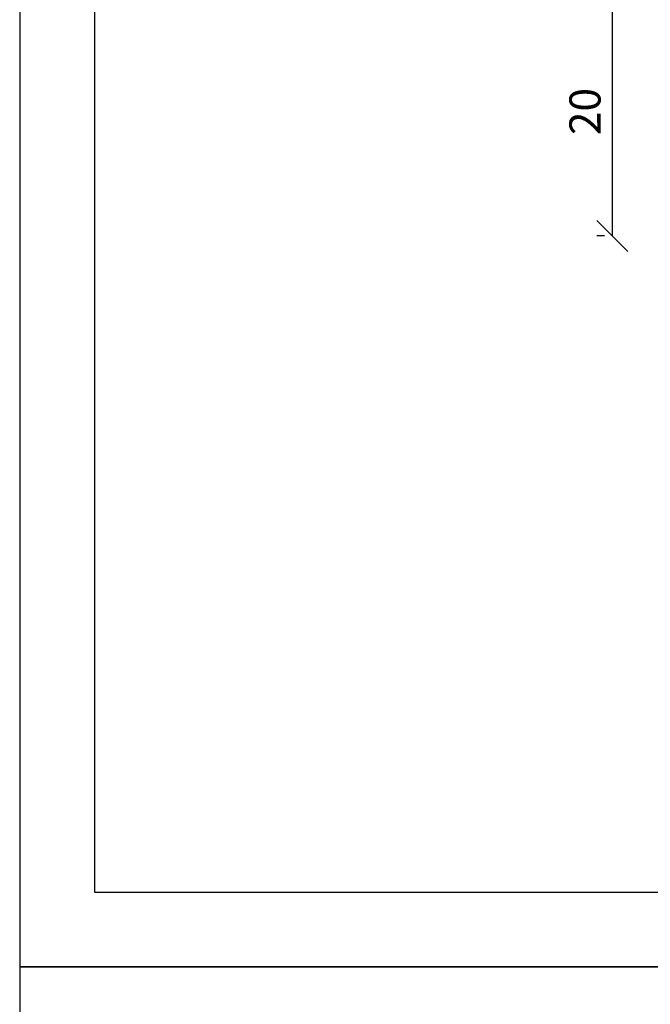
# Model space of a CAD drawing. Units: millimetres. Extents: x 0 to 630, y -594 to 594.
# Drawn here: x 0 to 51, y 294 to 373 of the extents above; entities that cross this region are included whole.
import ezdxf

# ---------------------------------------------------------------- set-up
doc = ezdxf.new("R2010")
doc.units = ezdxf.units.MM
doc.header["$LTSCALE"] = 10
doc.linetypes.add('TBL1', pattern=[0, 0])
doc.layers.add('Aluprofile', color=8, linetype='TBL1')
doc.layers.add('Bemaßung', color=1, linetype='Continuous')
doc.styles.add('RomanS', font='romans.shx', dxfattribs={"width": 0.7})
doc.dimstyles.new('IDEAL Holz', dxfattribs={"dimtxt": 2.5, "dimasz": 2.5, "dimexe": 1.25, "dimexo": 0.625, "dimtad": 1, "dimdec": 1, "dimtxsty": 'RomanS', "dimblk": 'OBLIQUE', "dimcen": 2.5, "dimadec": 0, "dimazin": 0, "dimtfac": 1, "dimtdec": 1, "dimtmove": 0, "dimatfit": 3, "dimldrblk": 'OBLIQUE', "dimfxl": 1, "dimarcsym": 0})

# ---------------------------------------------------------------- blocks, each defined once
blk = doc.blocks.new('_Oblique')
at = {"color": 0, "linetype": 'ByBlock', "lineweight": -2}
blk.add_line((-0.5, -0.5), (0.5, 0.5), dxfattribs=at)
blk = doc.blocks.new('*D55')
at = {"layer": 'Bemaßung', "color": 0, "lineweight": -2}
for p, q in [((47.617, 375.716), (47.617, 355.716)), ((48.242, 375.716), (48.867, 375.716)), ((46.992, 355.716), (46.367, 355.716))]:
    blk.add_line(p, q, dxfattribs=at)
at = {"layer": 'Defpoints', "color": 0}
for p in [(47.617, 375.716), (47.617, 355.716), (47.617, 355.716)]:
    blk.add_point(p, dxfattribs=at)
at = {"layer": 'Bemaßung', "color": 0, "lineweight": -2, "xscale": 2.5, "yscale": 2.5, "zscale": 2.5}
for p, rotation in [((47.617, 375.716), 90), ((47.617, 355.716), 270)]:
    blk.add_blockref('_Oblique', p, dxfattribs=dict(at, rotation=rotation))
at = {"layer": 'Bemaßung', "color": 0, "insert": (45.742, 365.716), "char_height": 2.5, "attachment_point": 5, "rotation": 90, "style": 'RomanS'}
blk.add_mtext('20', dxfattribs=at)
blk = doc.blocks.new('A-SS86-20')
at = {"layer": 'Aluprofile'}
blk.add_lwpolyline([(-14.2, 9, 0), (-11.4, 9)], format="xyb", dxfattribs=at)

msp = doc.modelspace()

# ---------------------------------------------------------------- linework, layer by layer
for points in [[(0, 297), (210, 297), (210, 594), (0, 594)], [(6, 303), (204, 303), (204, 588), (6, 588)], [(0, 0), (210, 0), (210, 297), (0, 297)]]:
    msp.add_lwpolyline(points, close=True)

# ---------------------------------------------------------------- block references
at = {"layer": 'Aluprofile'}
msp.add_blockref('A-SS86-20', (68.091, 392.716), dxfattribs=at)

# ---------------------------------------------------------------- dimensions: what is measured, and where the dimension line sits
at = {"layer": 'Bemaßung'}
dim = msp.add_linear_dim(base=(47.617, 355.716), p1=(47.617, 375.716), p2=(47.617, 355.716), angle=90, dimstyle='IDEAL Holz', dxfattribs=at)
dim.commit()
dim.dimension.update_dxf_attribs({"geometry": '*D55', "text_midpoint": (45.742, 365.716)})

doc.saveas('drawing.dxf')
